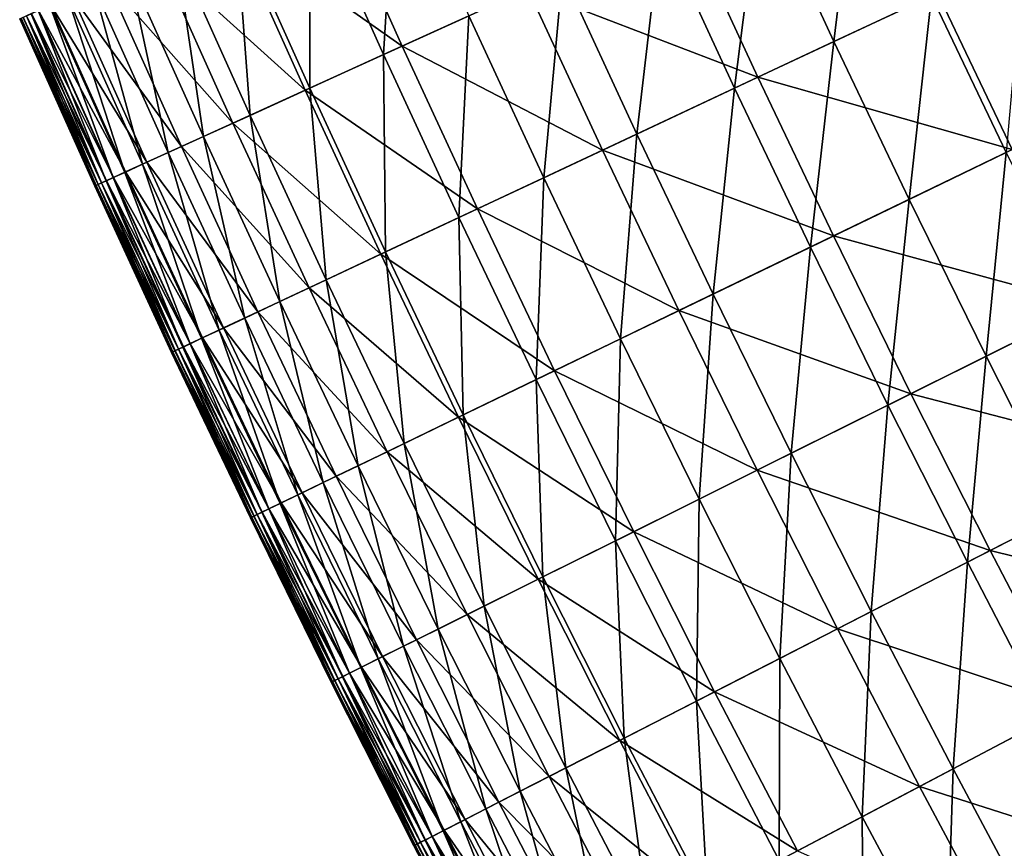
# Model space of a CAD drawing. Extents: x -0.67 to 2.33, y -1.48 to 1.51.
# Drawn here: x -0.54 to -0.44, y -0.67 to -0.59 of the extents above; entities that cross this region are included whole.
import ezdxf

# ---------------------------------------------------------------- set-up
doc = ezdxf.new("R2010")
doc.units = 0
doc.header["$MEASUREMENT"] = 0
doc.layers.get('0').update_dxf_attribs({"linetype": 'CONTINUOUS'})

msp = doc.modelspace()

# ---------------------------------------------------------------- linework, layer by layer
for points in [[(-0.460627, -0.593192, -0.068225), (-0.467552, -0.578217, -0.068225), (-0.458301, -0.574003, -0.055382)], [(-0.460627, -0.593192, -0.068225), (-0.458301, -0.574003, -0.055382), (-0.451425, -0.588872, -0.055382)], [(-0.503123, -0.594416, -0.117607), (-0.510058, -0.578949, -0.117607), (-0.501969, -0.575377, -0.106434)], [(-0.503123, -0.594416, -0.117607), (-0.501969, -0.575377, -0.106434), (-0.495074, -0.590751, -0.106434)], [(-0.501368, -0.593617, -0.201327), (-0.508295, -0.578171, -0.201327), (-0.517499, -0.582235, -0.19568)], [(-0.48951, -0.588217, -0.208568), (-0.508295, -0.578171, -0.201327), (-0.501368, -0.593617, -0.201327)], [(-0.469999, -0.597592, -0.081306), (-0.476974, -0.582508, -0.081306), (-0.467552, -0.578217, -0.068225)], [(-0.469999, -0.597592, -0.081306), (-0.467552, -0.578217, -0.068225), (-0.460627, -0.593192, -0.068225)], [(-0.510083, -0.597586, -0.12727), (-0.517055, -0.582039, -0.12727), (-0.510058, -0.578949, -0.117607)], [(-0.510083, -0.597586, -0.12727), (-0.510058, -0.578949, -0.117607), (-0.503123, -0.594416, -0.117607)], [(-0.42542, -0.594493, -0.239288), (-0.432362, -0.579924, -0.239288), (-0.450851, -0.588603, -0.227953)], [(-0.467806, -0.596562, -0.217557), (-0.474769, -0.581504, -0.217557), (-0.48951, -0.588217, -0.208568)], [(-0.450851, -0.588603, -0.227953), (-0.474769, -0.581504, -0.217557), (-0.467806, -0.596562, -0.217557)], [(-0.510524, -0.597787, -0.19568), (-0.517499, -0.582235, -0.19568), (-0.524354, -0.585262, -0.19135)], [(-0.515721, -0.600154, -0.135107), (-0.522723, -0.584541, -0.135107), (-0.517055, -0.582039, -0.12727)], [(-0.501368, -0.593617, -0.201327), (-0.517499, -0.582235, -0.19568), (-0.510524, -0.597787, -0.19568)], [(-0.515721, -0.600154, -0.135107), (-0.517055, -0.582039, -0.12727), (-0.510083, -0.597586, -0.12727)], [(-0.479229, -0.601925, -0.094188), (-0.486253, -0.586734, -0.094188), (-0.476974, -0.582508, -0.081306)], [(-0.479229, -0.601925, -0.094188), (-0.476974, -0.582508, -0.081306), (-0.469999, -0.597592, -0.081306)], [(-0.517344, -0.600893, -0.19135), (-0.524354, -0.585262, -0.19135), (-0.529231, -0.587415, -0.188059)], [(-0.520122, -0.602158, -0.141279), (-0.527147, -0.586495, -0.141279), (-0.522723, -0.584541, -0.135107)], [(-0.510524, -0.597787, -0.19568), (-0.524354, -0.585262, -0.19135), (-0.517344, -0.600893, -0.19135)], [(-0.520122, -0.602158, -0.141279), (-0.522723, -0.584541, -0.135107), (-0.515721, -0.600154, -0.135107)], [(-0.444378, -0.603661, -0.055382), (-0.451425, -0.588872, -0.055382), (-0.442706, -0.58478, -0.043213)], [(-0.523449, -0.603673, -0.146069), (-0.530491, -0.587971, -0.146069), (-0.527147, -0.586495, -0.141279)], [(-0.523449, -0.603673, -0.146069), (-0.527147, -0.586495, -0.141279), (-0.520122, -0.602158, -0.141279)], [(-0.488003, -0.606043, -0.106434), (-0.495074, -0.590751, -0.106434), (-0.486253, -0.586734, -0.094188)], [(-0.488003, -0.606043, -0.106434), (-0.486253, -0.586734, -0.094188), (-0.479229, -0.601925, -0.094188)], [(-0.525867, -0.604774, -0.149758), (-0.532921, -0.589045, -0.149758), (-0.530491, -0.587971, -0.146069)], [(-0.522196, -0.603102, -0.188059), (-0.529231, -0.587415, -0.188059), (-0.532499, -0.588858, -0.185528)], [(-0.525867, -0.604774, -0.149758), (-0.530491, -0.587971, -0.146069), (-0.523449, -0.603673, -0.146069)], [(-0.517344, -0.600893, -0.19135), (-0.529231, -0.587415, -0.188059), (-0.522196, -0.603102, -0.188059)], [(-0.525447, -0.604583, -0.185528), (-0.532499, -0.588858, -0.185528), (-0.534527, -0.589753, -0.18348)], [(-0.522196, -0.603102, -0.188059), (-0.532499, -0.588858, -0.185528), (-0.525447, -0.604583, -0.185528)], [(-0.482468, -0.603445, -0.208568), (-0.48951, -0.588217, -0.208568), (-0.501368, -0.593617, -0.201327)], [(-0.467806, -0.596562, -0.217557), (-0.48951, -0.588217, -0.208568), (-0.482468, -0.603445, -0.208568)], [(-0.443807, -0.603385, -0.227953), (-0.450851, -0.588603, -0.227953), (-0.467806, -0.596562, -0.217557)], [(-0.45353, -0.608087, -0.068225), (-0.460627, -0.593192, -0.068225), (-0.451425, -0.588872, -0.055382)], [(-0.45353, -0.608087, -0.068225), (-0.451425, -0.588872, -0.055382), (-0.444378, -0.603661, -0.055382)], [(-0.42542, -0.594493, -0.239288), (-0.450851, -0.588603, -0.227953), (-0.443807, -0.603385, -0.227953)], [(-0.528632, -0.606034, -0.154963), (-0.535701, -0.590272, -0.154963), (-0.534603, -0.589787, -0.152629)], [(-0.527464, -0.605502, -0.18348), (-0.534527, -0.589753, -0.18348), (-0.535684, -0.590264, -0.181636)], [(-0.52754, -0.605536, -0.152629), (-0.534603, -0.589787, -0.152629), (-0.532921, -0.589045, -0.149758)], [(-0.528632, -0.606034, -0.154963), (-0.534603, -0.589787, -0.152629), (-0.52754, -0.605536, -0.152629)], [(-0.525447, -0.604583, -0.185528), (-0.534527, -0.589753, -0.18348), (-0.527464, -0.605502, -0.18348)], [(-0.52754, -0.605536, -0.152629), (-0.532921, -0.589045, -0.149758), (-0.525867, -0.604774, -0.149758)], [(-0.529729, -0.606533, -0.17751), (-0.536803, -0.590758, -0.17751), (-0.53714, -0.590907, -0.175033)], [(-0.530038, -0.606674, -0.161505), (-0.537114, -0.590896, -0.161505), (-0.536805, -0.59076, -0.15915)], [(-0.529731, -0.606534, -0.15915), (-0.536805, -0.59076, -0.15915), (-0.53638, -0.590571, -0.157043)], [(-0.530038, -0.606674, -0.161505), (-0.536805, -0.59076, -0.15915), (-0.529731, -0.606534, -0.15915)], [(-0.529268, -0.606323, -0.179719), (-0.53634, -0.590554, -0.179718), (-0.536803, -0.590758, -0.17751)], [(-0.529268, -0.606323, -0.179719), (-0.536803, -0.590758, -0.17751), (-0.529729, -0.606533, -0.17751)], [(-0.529308, -0.606341, -0.157043), (-0.53638, -0.590571, -0.157043), (-0.535701, -0.590272, -0.154963)], [(-0.529731, -0.606534, -0.15915), (-0.53638, -0.590571, -0.157043), (-0.529308, -0.606341, -0.157043)], [(-0.528616, -0.606026, -0.181636), (-0.535684, -0.590264, -0.181636), (-0.53634, -0.590554, -0.179718)], [(-0.528616, -0.606026, -0.181636), (-0.53634, -0.590554, -0.179718), (-0.529268, -0.606323, -0.179719)], [(-0.529308, -0.606341, -0.157043), (-0.535701, -0.590272, -0.154963), (-0.528632, -0.606034, -0.154963)], [(-0.527464, -0.605502, -0.18348), (-0.535684, -0.590264, -0.181636), (-0.528616, -0.606026, -0.181636)], [(-0.496008, -0.609802, -0.117607), (-0.503123, -0.594416, -0.117607), (-0.495074, -0.590751, -0.106434)], [(-0.496008, -0.609802, -0.117607), (-0.495074, -0.590751, -0.106434), (-0.488003, -0.606043, -0.106434)], [(-0.530278, -0.606783, -0.172369), (-0.537355, -0.591002, -0.172369), (-0.537455, -0.591046, -0.169602)], [(-0.530377, -0.606828, -0.169602), (-0.537455, -0.591046, -0.169602), (-0.537444, -0.591042, -0.166814)], [(-0.530278, -0.606783, -0.172369), (-0.537455, -0.591046, -0.169602), (-0.530377, -0.606828, -0.169602)], [(-0.530367, -0.606824, -0.166814), (-0.537444, -0.591042, -0.166814), (-0.537329, -0.59099, -0.164088)], [(-0.530377, -0.606828, -0.169602), (-0.537444, -0.591042, -0.166814), (-0.530367, -0.606824, -0.166814)], [(-0.530064, -0.606686, -0.175033), (-0.53714, -0.590907, -0.175033), (-0.537355, -0.591002, -0.172369)], [(-0.530064, -0.606686, -0.175033), (-0.537355, -0.591002, -0.172369), (-0.530278, -0.606783, -0.172369)], [(-0.530252, -0.606771, -0.164088), (-0.537329, -0.59099, -0.164088), (-0.537114, -0.590896, -0.161505)], [(-0.530367, -0.606824, -0.166814), (-0.537329, -0.59099, -0.164088), (-0.530252, -0.606771, -0.164088)], [(-0.529729, -0.606533, -0.17751), (-0.53714, -0.590907, -0.175033), (-0.530064, -0.606686, -0.175033)], [(-0.530252, -0.606771, -0.164088), (-0.537114, -0.590896, -0.161505), (-0.530038, -0.606674, -0.161505)], [(-0.494263, -0.608982, -0.201327), (-0.501368, -0.593617, -0.201327), (-0.510524, -0.597787, -0.19568)], [(-0.482468, -0.603445, -0.208568), (-0.501368, -0.593617, -0.201327), (-0.494263, -0.608982, -0.201327)], [(-0.462851, -0.612595, -0.081306), (-0.469999, -0.597592, -0.081306), (-0.460627, -0.593192, -0.068225)], [(-0.462851, -0.612595, -0.081306), (-0.460627, -0.593192, -0.068225), (-0.45353, -0.608087, -0.068225)], [(-0.502932, -0.613052, -0.12727), (-0.510083, -0.597586, -0.12727), (-0.503123, -0.594416, -0.117607)], [(-0.502932, -0.613052, -0.12727), (-0.503123, -0.594416, -0.117607), (-0.496008, -0.609802, -0.117607)], [(-0.460669, -0.61154, -0.217557), (-0.467806, -0.596562, -0.217557), (-0.482468, -0.603445, -0.208568)], [(-0.443807, -0.603385, -0.227953), (-0.467806, -0.596562, -0.217557), (-0.460669, -0.61154, -0.217557)], [(-0.50337, -0.613258, -0.19568), (-0.510524, -0.597787, -0.19568), (-0.517344, -0.600893, -0.19135)], [(-0.50854, -0.615684, -0.135107), (-0.515721, -0.600154, -0.135107), (-0.510083, -0.597586, -0.12727)], [(-0.494263, -0.608982, -0.201327), (-0.510524, -0.597787, -0.19568), (-0.50337, -0.613258, -0.19568)], [(-0.50854, -0.615684, -0.135107), (-0.510083, -0.597586, -0.12727), (-0.502932, -0.613052, -0.12727)], [(-0.47203, -0.617034, -0.094188), (-0.479229, -0.601925, -0.094188), (-0.469999, -0.597592, -0.081306)], [(-0.47203, -0.617034, -0.094188), (-0.469999, -0.597592, -0.081306), (-0.462851, -0.612595, -0.081306)], [(-0.510154, -0.616442, -0.19135), (-0.517344, -0.600893, -0.19135), (-0.522196, -0.603102, -0.188059)], [(-0.512917, -0.617739, -0.141279), (-0.520122, -0.602158, -0.141279), (-0.515721, -0.600154, -0.135107)], [(-0.50337, -0.613258, -0.19568), (-0.517344, -0.600893, -0.19135), (-0.510154, -0.616442, -0.19135)], [(-0.512917, -0.617739, -0.141279), (-0.515721, -0.600154, -0.135107), (-0.50854, -0.615684, -0.135107)], [(-0.480755, -0.621253, -0.106434), (-0.488003, -0.606043, -0.106434), (-0.479229, -0.601925, -0.094188)], [(-0.480755, -0.621253, -0.106434), (-0.479229, -0.601925, -0.094188), (-0.47203, -0.617034, -0.094188)], [(-0.516227, -0.619293, -0.146069), (-0.523449, -0.603673, -0.146069), (-0.520122, -0.602158, -0.141279)], [(-0.516227, -0.619293, -0.146069), (-0.520122, -0.602158, -0.141279), (-0.512917, -0.617739, -0.141279)], [(-0.518632, -0.620422, -0.149758), (-0.525867, -0.604774, -0.149758), (-0.523449, -0.603673, -0.146069)], [(-0.51498, -0.618708, -0.188059), (-0.522196, -0.603102, -0.188059), (-0.525447, -0.604583, -0.185528)], [(-0.518632, -0.620422, -0.149758), (-0.523449, -0.603673, -0.146069), (-0.516227, -0.619293, -0.146069)], [(-0.510154, -0.616442, -0.19135), (-0.522196, -0.603102, -0.188059), (-0.51498, -0.618708, -0.188059)], [(-0.475251, -0.618592, -0.208568), (-0.482468, -0.603445, -0.208568), (-0.494263, -0.608982, -0.201327)], [(-0.460669, -0.61154, -0.217557), (-0.482468, -0.603445, -0.208568), (-0.475251, -0.618592, -0.208568)], [(-0.436593, -0.618085, -0.227952), (-0.443807, -0.603385, -0.227953), (-0.460669, -0.61154, -0.217557)], [(-0.446261, -0.622899, -0.068225), (-0.45353, -0.608087, -0.068225), (-0.444378, -0.603661, -0.055382)], [(-0.446261, -0.622899, -0.068225), (-0.444378, -0.603661, -0.055382), (-0.437161, -0.618367, -0.055382)], [(-0.520296, -0.621203, -0.152629), (-0.52754, -0.605536, -0.152629), (-0.525867, -0.604774, -0.149758)], [(-0.518214, -0.620226, -0.185528), (-0.525447, -0.604583, -0.185528), (-0.527464, -0.605502, -0.18348)], [(-0.520296, -0.621203, -0.152629), (-0.525867, -0.604774, -0.149758), (-0.518632, -0.620422, -0.149758)], [(-0.51498, -0.618708, -0.188059), (-0.525447, -0.604583, -0.185528), (-0.518214, -0.620226, -0.185528)], [(-0.521382, -0.621713, -0.154963), (-0.528632, -0.606034, -0.154963), (-0.52754, -0.605536, -0.152629)], [(-0.52022, -0.621168, -0.18348), (-0.527464, -0.605502, -0.18348), (-0.528616, -0.606026, -0.181636)], [(-0.521382, -0.621713, -0.154963), (-0.52754, -0.605536, -0.152629), (-0.520296, -0.621203, -0.152629)], [(-0.518214, -0.620226, -0.185528), (-0.527464, -0.605502, -0.18348), (-0.52022, -0.621168, -0.18348)], [(-0.522473, -0.622225, -0.17751), (-0.529729, -0.606533, -0.17751), (-0.530064, -0.606686, -0.175033)], [(-0.52278, -0.622369, -0.161505), (-0.530038, -0.606674, -0.161505), (-0.529731, -0.606534, -0.15915)], [(-0.522475, -0.622226, -0.15915), (-0.529731, -0.606534, -0.15915), (-0.529308, -0.606341, -0.157043)], [(-0.52278, -0.622369, -0.161505), (-0.529731, -0.606534, -0.15915), (-0.522475, -0.622226, -0.15915)], [(-0.522015, -0.62201, -0.179719), (-0.529268, -0.606323, -0.179719), (-0.529729, -0.606533, -0.17751)], [(-0.522015, -0.62201, -0.179719), (-0.529729, -0.606533, -0.17751), (-0.522473, -0.622225, -0.17751)], [(-0.522054, -0.622028, -0.157043), (-0.529308, -0.606341, -0.157043), (-0.528632, -0.606034, -0.154963)], [(-0.522475, -0.622226, -0.15915), (-0.529308, -0.606341, -0.157043), (-0.522054, -0.622028, -0.157043)], [(-0.521365, -0.621705, -0.181636), (-0.528616, -0.606026, -0.181636), (-0.529268, -0.606323, -0.179719)], [(-0.521365, -0.621705, -0.181636), (-0.529268, -0.606323, -0.179719), (-0.522015, -0.62201, -0.179719)], [(-0.522054, -0.622028, -0.157043), (-0.528632, -0.606034, -0.154963), (-0.521382, -0.621713, -0.154963)], [(-0.52022, -0.621168, -0.18348), (-0.528616, -0.606026, -0.181636), (-0.521365, -0.621705, -0.181636)], [(-0.488717, -0.625104, -0.117607), (-0.496008, -0.609802, -0.117607), (-0.488003, -0.606043, -0.106434)], [(-0.488717, -0.625104, -0.117607), (-0.488003, -0.606043, -0.106434), (-0.480755, -0.621253, -0.106434)], [(-0.523019, -0.622481, -0.172369), (-0.530278, -0.606783, -0.172369), (-0.530377, -0.606828, -0.169602)], [(-0.523118, -0.622528, -0.169602), (-0.530377, -0.606828, -0.169602), (-0.530367, -0.606824, -0.166814)], [(-0.523019, -0.622481, -0.172369), (-0.530377, -0.606828, -0.169602), (-0.523118, -0.622528, -0.169602)], [(-0.523107, -0.622523, -0.166814), (-0.530367, -0.606824, -0.166814), (-0.530252, -0.606771, -0.164088)], [(-0.523118, -0.622528, -0.169602), (-0.530367, -0.606824, -0.166814), (-0.523107, -0.622523, -0.166814)], [(-0.522806, -0.622381, -0.175033), (-0.530064, -0.606686, -0.175033), (-0.530278, -0.606783, -0.172369)], [(-0.522806, -0.622381, -0.175033), (-0.530278, -0.606783, -0.172369), (-0.523019, -0.622481, -0.172369)], [(-0.522993, -0.622469, -0.164088), (-0.530252, -0.606771, -0.164088), (-0.530038, -0.606674, -0.161505)], [(-0.523107, -0.622523, -0.166814), (-0.530252, -0.606771, -0.164088), (-0.522993, -0.622469, -0.164088)], [(-0.522473, -0.622225, -0.17751), (-0.530064, -0.606686, -0.175033), (-0.522806, -0.622381, -0.175033)], [(-0.522993, -0.622469, -0.164088), (-0.530038, -0.606674, -0.161505), (-0.52278, -0.622369, -0.161505)], [(-0.455529, -0.627514, -0.081306), (-0.462851, -0.612595, -0.081306), (-0.45353, -0.608087, -0.068225)], [(-0.455529, -0.627514, -0.081306), (-0.45353, -0.608087, -0.068225), (-0.446261, -0.622899, -0.068225)], [(-0.486981, -0.624264, -0.201327), (-0.494263, -0.608982, -0.201327), (-0.50337, -0.613258, -0.19568)], [(-0.475251, -0.618592, -0.208568), (-0.494263, -0.608982, -0.201327), (-0.486981, -0.624264, -0.201327)], [(-0.495602, -0.628434, -0.12727), (-0.502932, -0.613052, -0.12727), (-0.496008, -0.609802, -0.117607)], [(-0.495602, -0.628434, -0.12727), (-0.496008, -0.609802, -0.117607), (-0.488717, -0.625104, -0.117607)], [(-0.45336, -0.626434, -0.217557), (-0.460669, -0.61154, -0.217557), (-0.475251, -0.618592, -0.208568)], [(-0.436593, -0.618085, -0.227952), (-0.460669, -0.61154, -0.217557), (-0.45336, -0.626434, -0.217557)], [(-0.50118, -0.631131, -0.135107), (-0.50854, -0.615684, -0.135107), (-0.502932, -0.613052, -0.12727)], [(-0.50118, -0.631131, -0.135107), (-0.502932, -0.613052, -0.12727), (-0.495602, -0.628434, -0.12727)], [(-0.464656, -0.632059, -0.094188), (-0.47203, -0.617034, -0.094188), (-0.462851, -0.612595, -0.081306)], [(-0.464656, -0.632059, -0.094188), (-0.462851, -0.612595, -0.081306), (-0.455529, -0.627514, -0.081306)], [(-0.496038, -0.628645, -0.19568), (-0.50337, -0.613258, -0.19568), (-0.510154, -0.616442, -0.19135)], [(-0.486981, -0.624264, -0.201327), (-0.50337, -0.613258, -0.19568), (-0.496038, -0.628645, -0.19568)], [(-0.505533, -0.633236, -0.141279), (-0.512917, -0.617739, -0.141279), (-0.50854, -0.615684, -0.135107)], [(-0.505533, -0.633236, -0.141279), (-0.50854, -0.615684, -0.135107), (-0.50118, -0.631131, -0.135107)], [(-0.502785, -0.631907, -0.19135), (-0.510154, -0.616442, -0.19135), (-0.51498, -0.618708, -0.188059)], [(-0.496038, -0.628645, -0.19568), (-0.510154, -0.616442, -0.19135), (-0.502785, -0.631907, -0.19135)], [(-0.508824, -0.634828, -0.146069), (-0.516227, -0.619293, -0.146069), (-0.512917, -0.617739, -0.141279)], [(-0.508824, -0.634828, -0.146069), (-0.512917, -0.617739, -0.141279), (-0.505533, -0.633236, -0.141279)], [(-0.473333, -0.636379, -0.106434), (-0.480755, -0.621253, -0.106434), (-0.47203, -0.617034, -0.094188)], [(-0.473333, -0.636379, -0.106434), (-0.47203, -0.617034, -0.094188), (-0.464656, -0.632059, -0.094188)], [(-0.507585, -0.634228, -0.188059), (-0.51498, -0.618708, -0.188059), (-0.518214, -0.620226, -0.185528)], [(-0.502785, -0.631907, -0.19135), (-0.51498, -0.618708, -0.188059), (-0.507585, -0.634228, -0.188059)], [(-0.467859, -0.633653, -0.208568), (-0.475251, -0.618592, -0.208568), (-0.486981, -0.624264, -0.201327)], [(-0.45336, -0.626434, -0.217557), (-0.475251, -0.618592, -0.208568), (-0.467859, -0.633653, -0.208568)], [(-0.42921, -0.6327, -0.227953), (-0.436593, -0.618085, -0.227952), (-0.45336, -0.626434, -0.217557)], [(-0.438821, -0.637625, -0.068225), (-0.446261, -0.622899, -0.068225), (-0.437161, -0.618367, -0.055382)], [(-0.511216, -0.635985, -0.149758), (-0.518632, -0.620422, -0.149758), (-0.516227, -0.619293, -0.146069)], [(-0.511216, -0.635985, -0.149758), (-0.516227, -0.619293, -0.146069), (-0.508824, -0.634828, -0.146069)], [(-0.512871, -0.636785, -0.152629), (-0.520296, -0.621203, -0.152629), (-0.518632, -0.620422, -0.149758)], [(-0.510801, -0.635783, -0.185528), (-0.518214, -0.620226, -0.185528), (-0.52022, -0.621168, -0.18348)], [(-0.512871, -0.636785, -0.152629), (-0.518632, -0.620422, -0.149758), (-0.511216, -0.635985, -0.149758)], [(-0.507585, -0.634228, -0.188059), (-0.518214, -0.620226, -0.185528), (-0.510801, -0.635783, -0.185528)], [(-0.513951, -0.637307, -0.154963), (-0.521382, -0.621713, -0.154963), (-0.520296, -0.621203, -0.152629)], [(-0.512796, -0.636749, -0.18348), (-0.52022, -0.621168, -0.18348), (-0.521365, -0.621705, -0.181636)], [(-0.513951, -0.637307, -0.154963), (-0.520296, -0.621203, -0.152629), (-0.512871, -0.636785, -0.152629)], [(-0.510801, -0.635783, -0.185528), (-0.52022, -0.621168, -0.18348), (-0.512796, -0.636749, -0.18348)], [(-0.481249, -0.640321, -0.117607), (-0.488717, -0.625104, -0.117607), (-0.480755, -0.621253, -0.106434)], [(-0.481249, -0.640321, -0.117607), (-0.480755, -0.621253, -0.106434), (-0.473333, -0.636379, -0.106434)], [(-0.515367, -0.637992, -0.175033), (-0.522806, -0.622381, -0.175033), (-0.523019, -0.622481, -0.172369)], [(-0.515553, -0.638082, -0.164088), (-0.522993, -0.622469, -0.164088), (-0.52278, -0.622369, -0.161505)], [(-0.515036, -0.637832, -0.17751), (-0.522473, -0.622225, -0.17751), (-0.522806, -0.622381, -0.175033)], [(-0.515036, -0.637832, -0.17751), (-0.522806, -0.622381, -0.175033), (-0.515367, -0.637992, -0.175033)], [(-0.515342, -0.63798, -0.161505), (-0.52278, -0.622369, -0.161505), (-0.522475, -0.622226, -0.15915)], [(-0.515553, -0.638082, -0.164088), (-0.52278, -0.622369, -0.161505), (-0.515342, -0.63798, -0.161505)], [(-0.515038, -0.637833, -0.15915), (-0.522475, -0.622226, -0.15915), (-0.522054, -0.622028, -0.157043)], [(-0.515342, -0.63798, -0.161505), (-0.522475, -0.622226, -0.15915), (-0.515038, -0.637833, -0.15915)], [(-0.51458, -0.637612, -0.179719), (-0.522015, -0.62201, -0.179719), (-0.522473, -0.622225, -0.17751)], [(-0.51458, -0.637612, -0.179719), (-0.522473, -0.622225, -0.17751), (-0.515036, -0.637832, -0.17751)], [(-0.51462, -0.637631, -0.157043), (-0.522054, -0.622028, -0.157043), (-0.521382, -0.621713, -0.154963)], [(-0.515038, -0.637833, -0.15915), (-0.522054, -0.622028, -0.157043), (-0.51462, -0.637631, -0.157043)], [(-0.513935, -0.637299, -0.181636), (-0.521365, -0.621705, -0.181636), (-0.522015, -0.62201, -0.179719)], [(-0.513935, -0.637299, -0.181636), (-0.522015, -0.62201, -0.179719), (-0.51458, -0.637612, -0.179719)], [(-0.51462, -0.637631, -0.157043), (-0.521382, -0.621713, -0.154963), (-0.513951, -0.637307, -0.154963)], [(-0.512796, -0.636749, -0.18348), (-0.521365, -0.621705, -0.181636), (-0.513935, -0.637299, -0.181636)], [(-0.51558, -0.638095, -0.172369), (-0.523019, -0.622481, -0.172369), (-0.523118, -0.622528, -0.169602)], [(-0.515678, -0.638142, -0.169602), (-0.523118, -0.622528, -0.169602), (-0.523107, -0.622523, -0.166814)], [(-0.51558, -0.638095, -0.172369), (-0.523118, -0.622528, -0.169602), (-0.515678, -0.638142, -0.169602)], [(-0.515667, -0.638137, -0.166814), (-0.523107, -0.622523, -0.166814), (-0.522993, -0.622469, -0.164088)], [(-0.515678, -0.638142, -0.169602), (-0.523107, -0.622523, -0.166814), (-0.515667, -0.638137, -0.166814)], [(-0.515367, -0.637992, -0.175033), (-0.523019, -0.622481, -0.172369), (-0.51558, -0.638095, -0.172369)], [(-0.515667, -0.638137, -0.166814), (-0.522993, -0.622469, -0.164088), (-0.515553, -0.638082, -0.164088)], [(-0.448036, -0.642347, -0.081306), (-0.455529, -0.627514, -0.081306), (-0.446261, -0.622899, -0.068225)], [(-0.448036, -0.642347, -0.081306), (-0.446261, -0.622899, -0.068225), (-0.438821, -0.637625, -0.068225)], [(-0.479524, -0.639462, -0.201327), (-0.486981, -0.624264, -0.201327), (-0.496038, -0.628645, -0.19568)], [(-0.467859, -0.633653, -0.208568), (-0.486981, -0.624264, -0.201327), (-0.479524, -0.639462, -0.201327)], [(-0.488095, -0.64373, -0.12727), (-0.495602, -0.628434, -0.12727), (-0.488717, -0.625104, -0.117607)], [(-0.488095, -0.64373, -0.12727), (-0.488717, -0.625104, -0.117607), (-0.481249, -0.640321, -0.117607)], [(-0.445879, -0.641242, -0.217557), (-0.45336, -0.626434, -0.217557), (-0.467859, -0.633653, -0.208568)], [(-0.42921, -0.6327, -0.227953), (-0.45336, -0.626434, -0.217557), (-0.445879, -0.641242, -0.217557)], [(-0.45711, -0.646997, -0.094188), (-0.464656, -0.632059, -0.094188), (-0.455529, -0.627514, -0.081306)], [(-0.45711, -0.646997, -0.094188), (-0.455529, -0.627514, -0.081306), (-0.448036, -0.642347, -0.081306)], [(-0.488529, -0.643946, -0.19568), (-0.496038, -0.628645, -0.19568), (-0.502785, -0.631907, -0.19135)], [(-0.493642, -0.646491, -0.135107), (-0.50118, -0.631131, -0.135107), (-0.495602, -0.628434, -0.12727)], [(-0.479524, -0.639462, -0.201327), (-0.496038, -0.628645, -0.19568), (-0.488529, -0.643946, -0.19568)], [(-0.493642, -0.646491, -0.135107), (-0.495602, -0.628434, -0.12727), (-0.488095, -0.64373, -0.12727)], [(-0.49797, -0.648647, -0.141279), (-0.505533, -0.633236, -0.141279), (-0.50118, -0.631131, -0.135107)], [(-0.49797, -0.648647, -0.141279), (-0.50118, -0.631131, -0.135107), (-0.493642, -0.646491, -0.135107)], [(-0.495238, -0.647286, -0.19135), (-0.502785, -0.631907, -0.19135), (-0.507585, -0.634228, -0.188059)], [(-0.488529, -0.643946, -0.19568), (-0.502785, -0.631907, -0.19135), (-0.495238, -0.647286, -0.19135)], [(-0.465735, -0.651417, -0.106434), (-0.473333, -0.636379, -0.106434), (-0.464656, -0.632059, -0.094188)], [(-0.465735, -0.651417, -0.106434), (-0.464656, -0.632059, -0.094188), (-0.45711, -0.646997, -0.094188)], [(-0.501243, -0.650276, -0.146069), (-0.508824, -0.634828, -0.146069), (-0.505533, -0.633236, -0.141279)], [(-0.501243, -0.650276, -0.146069), (-0.505533, -0.633236, -0.141279), (-0.49797, -0.648647, -0.141279)], [(-0.421658, -0.647229, -0.227953), (-0.42921, -0.6327, -0.227953), (-0.445879, -0.641242, -0.217557)], [(-0.50001, -0.649662, -0.188059), (-0.507585, -0.634228, -0.188059), (-0.510801, -0.635783, -0.185528)], [(-0.495238, -0.647286, -0.19135), (-0.507585, -0.634228, -0.188059), (-0.50001, -0.649662, -0.188059)], [(-0.460294, -0.648629, -0.208568), (-0.467859, -0.633653, -0.208568), (-0.479524, -0.639462, -0.201327)], [(-0.445879, -0.641242, -0.217557), (-0.467859, -0.633653, -0.208568), (-0.460294, -0.648629, -0.208568)], [(-0.503621, -0.651461, -0.149758), (-0.511216, -0.635985, -0.149758), (-0.508824, -0.634828, -0.146069)], [(-0.503621, -0.651461, -0.149758), (-0.508824, -0.634828, -0.146069), (-0.501243, -0.650276, -0.146069)], [(-0.505267, -0.65228, -0.152629), (-0.512871, -0.636785, -0.152629), (-0.511216, -0.635985, -0.149758)], [(-0.503208, -0.651255, -0.185528), (-0.510801, -0.635783, -0.185528), (-0.512796, -0.636749, -0.18348)], [(-0.505267, -0.65228, -0.152629), (-0.511216, -0.635985, -0.149758), (-0.503621, -0.651461, -0.149758)], [(-0.50001, -0.649662, -0.188059), (-0.510801, -0.635783, -0.185528), (-0.503208, -0.651255, -0.185528)], [(-0.506341, -0.652815, -0.154963), (-0.513951, -0.637307, -0.154963), (-0.512871, -0.636785, -0.152629)], [(-0.505192, -0.652243, -0.18348), (-0.512796, -0.636749, -0.18348), (-0.513935, -0.637299, -0.181636)], [(-0.506341, -0.652815, -0.154963), (-0.512871, -0.636785, -0.152629), (-0.505267, -0.65228, -0.152629)], [(-0.503208, -0.651255, -0.185528), (-0.512796, -0.636749, -0.18348), (-0.505192, -0.652243, -0.18348)], [(-0.473606, -0.65545, -0.117607), (-0.481249, -0.640321, -0.117607), (-0.473333, -0.636379, -0.106434)], [(-0.473606, -0.65545, -0.117607), (-0.473333, -0.636379, -0.106434), (-0.465735, -0.651417, -0.106434)], [(-0.50796, -0.653621, -0.172369), (-0.51558, -0.638095, -0.172369), (-0.515678, -0.638142, -0.169602)], [(-0.508057, -0.65367, -0.169602), (-0.515678, -0.638142, -0.169602), (-0.515667, -0.638137, -0.166814)], [(-0.50796, -0.653621, -0.172369), (-0.515678, -0.638142, -0.169602), (-0.508057, -0.65367, -0.169602)], [(-0.508047, -0.653665, -0.166814), (-0.515667, -0.638137, -0.166814), (-0.515553, -0.638082, -0.164088)], [(-0.508057, -0.65367, -0.169602), (-0.515667, -0.638137, -0.166814), (-0.508047, -0.653665, -0.166814)], [(-0.507749, -0.653516, -0.175033), (-0.515367, -0.637992, -0.175033), (-0.51558, -0.638095, -0.172369)], [(-0.507749, -0.653516, -0.175033), (-0.51558, -0.638095, -0.172369), (-0.50796, -0.653621, -0.172369)], [(-0.507934, -0.653608, -0.164088), (-0.515553, -0.638082, -0.164088), (-0.515342, -0.63798, -0.161505)], [(-0.508047, -0.653665, -0.166814), (-0.515553, -0.638082, -0.164088), (-0.507934, -0.653608, -0.164088)], [(-0.50742, -0.653352, -0.17751), (-0.515036, -0.637832, -0.17751), (-0.515367, -0.637992, -0.175033)], [(-0.50742, -0.653352, -0.17751), (-0.515367, -0.637992, -0.175033), (-0.507749, -0.653516, -0.175033)], [(-0.507724, -0.653504, -0.161505), (-0.515342, -0.63798, -0.161505), (-0.515038, -0.637833, -0.15915)], [(-0.507934, -0.653608, -0.164088), (-0.515342, -0.63798, -0.161505), (-0.507724, -0.653504, -0.161505)], [(-0.507422, -0.653353, -0.15915), (-0.515038, -0.637833, -0.15915), (-0.51462, -0.637631, -0.157043)], [(-0.507724, -0.653504, -0.161505), (-0.515038, -0.637833, -0.15915), (-0.507422, -0.653353, -0.15915)], [(-0.506967, -0.653126, -0.179719), (-0.51458, -0.637612, -0.179719), (-0.515036, -0.637832, -0.17751)], [(-0.506967, -0.653126, -0.179719), (-0.515036, -0.637832, -0.17751), (-0.50742, -0.653352, -0.17751)], [(-0.507006, -0.653146, -0.157043), (-0.51462, -0.637631, -0.157043), (-0.513951, -0.637307, -0.154963)], [(-0.507422, -0.653353, -0.15915), (-0.51462, -0.637631, -0.157043), (-0.507006, -0.653146, -0.157043)], [(-0.506325, -0.652807, -0.181636), (-0.513935, -0.637299, -0.181636), (-0.51458, -0.637612, -0.179719)], [(-0.506325, -0.652807, -0.181636), (-0.51458, -0.637612, -0.179719), (-0.506967, -0.653126, -0.179719)], [(-0.507006, -0.653146, -0.157043), (-0.513951, -0.637307, -0.154963), (-0.506341, -0.652815, -0.154963)], [(-0.505192, -0.652243, -0.18348), (-0.513935, -0.637299, -0.181636), (-0.506325, -0.652807, -0.181636)], [(-0.440372, -0.657093, -0.081306), (-0.448036, -0.642347, -0.081306), (-0.438821, -0.637625, -0.068225)], [(-0.471891, -0.654571, -0.201327), (-0.479524, -0.639462, -0.201327), (-0.488529, -0.643946, -0.19568)], [(-0.460294, -0.648629, -0.208568), (-0.479524, -0.639462, -0.201327), (-0.471891, -0.654571, -0.201327)], [(-0.480413, -0.658938, -0.12727), (-0.488095, -0.64373, -0.12727), (-0.481249, -0.640321, -0.117607)], [(-0.480413, -0.658938, -0.12727), (-0.481249, -0.640321, -0.117607), (-0.473606, -0.65545, -0.117607)], [(-0.438228, -0.655963, -0.217557), (-0.445879, -0.641242, -0.217557), (-0.460294, -0.648629, -0.208568)], [(-0.421658, -0.647229, -0.227953), (-0.445879, -0.641242, -0.217557), (-0.438228, -0.655963, -0.217557)], [(-0.449391, -0.661847, -0.094188), (-0.45711, -0.646997, -0.094188), (-0.448036, -0.642347, -0.081306)], [(-0.449391, -0.661847, -0.094188), (-0.448036, -0.642347, -0.081306), (-0.440372, -0.657093, -0.081306)], [(-0.485926, -0.661764, -0.135107), (-0.493642, -0.646491, -0.135107), (-0.488095, -0.64373, -0.12727)], [(-0.485926, -0.661764, -0.135107), (-0.488095, -0.64373, -0.12727), (-0.480413, -0.658938, -0.12727)], [(-0.480844, -0.659159, -0.19568), (-0.488529, -0.643946, -0.19568), (-0.495238, -0.647286, -0.19135)], [(-0.471891, -0.654571, -0.201327), (-0.488529, -0.643946, -0.19568), (-0.480844, -0.659159, -0.19568)], [(-0.49023, -0.663969, -0.141279), (-0.49797, -0.648647, -0.141279), (-0.493642, -0.646491, -0.135107)], [(-0.49023, -0.663969, -0.141279), (-0.493642, -0.646491, -0.135107), (-0.485926, -0.661764, -0.135107)], [(-0.487513, -0.662577, -0.19135), (-0.495238, -0.647286, -0.19135), (-0.50001, -0.649662, -0.188059)], [(-0.480844, -0.659159, -0.19568), (-0.495238, -0.647286, -0.19135), (-0.487513, -0.662577, -0.19135)], [(-0.457966, -0.666367, -0.106434), (-0.465735, -0.651417, -0.106434), (-0.45711, -0.646997, -0.094188)], [(-0.457966, -0.666367, -0.106434), (-0.45711, -0.646997, -0.094188), (-0.449391, -0.661847, -0.094188)], [(-0.493483, -0.665636, -0.146069), (-0.501243, -0.650276, -0.146069), (-0.49797, -0.648647, -0.141279)], [(-0.493483, -0.665636, -0.146069), (-0.49797, -0.648647, -0.141279), (-0.49023, -0.663969, -0.141279)], [(-0.452556, -0.663516, -0.208568), (-0.460294, -0.648629, -0.208568), (-0.471891, -0.654571, -0.201327)], [(-0.438228, -0.655963, -0.217557), (-0.460294, -0.648629, -0.208568), (-0.452556, -0.663516, -0.208568)], [(-0.495848, -0.666848, -0.149758), (-0.503621, -0.651461, -0.149758), (-0.501243, -0.650276, -0.146069)], [(-0.492258, -0.665008, -0.188059), (-0.50001, -0.649662, -0.188059), (-0.503208, -0.651255, -0.185528)], [(-0.495848, -0.666848, -0.149758), (-0.501243, -0.650276, -0.146069), (-0.493483, -0.665636, -0.146069)], [(-0.487513, -0.662577, -0.19135), (-0.50001, -0.649662, -0.188059), (-0.492258, -0.665008, -0.188059)], [(-0.497484, -0.667686, -0.152629), (-0.505267, -0.65228, -0.152629), (-0.503621, -0.651461, -0.149758)], [(-0.495437, -0.666637, -0.185528), (-0.503208, -0.651255, -0.185528), (-0.505192, -0.652243, -0.18348)], [(-0.497484, -0.667686, -0.152629), (-0.503621, -0.651461, -0.149758), (-0.495848, -0.666848, -0.149758)], [(-0.492258, -0.665008, -0.188059), (-0.503208, -0.651255, -0.185528), (-0.495437, -0.666637, -0.185528)], [(-0.465788, -0.670491, -0.117607), (-0.473606, -0.65545, -0.117607), (-0.465735, -0.651417, -0.106434)], [(-0.465788, -0.670491, -0.117607), (-0.465735, -0.651417, -0.106434), (-0.457966, -0.666367, -0.106434)], [(-0.499212, -0.668572, -0.157043), (-0.507006, -0.653146, -0.157043), (-0.506341, -0.652815, -0.154963)], [(-0.498536, -0.668225, -0.181636), (-0.506325, -0.652807, -0.181636), (-0.506967, -0.653126, -0.179719)], [(-0.498552, -0.668234, -0.154963), (-0.506341, -0.652815, -0.154963), (-0.505267, -0.65228, -0.152629)], [(-0.499212, -0.668572, -0.157043), (-0.506341, -0.652815, -0.154963), (-0.498552, -0.668234, -0.154963)], [(-0.49741, -0.667648, -0.18348), (-0.505192, -0.652243, -0.18348), (-0.506325, -0.652807, -0.181636)], [(-0.49741, -0.667648, -0.18348), (-0.506325, -0.652807, -0.181636), (-0.498536, -0.668225, -0.181636)], [(-0.498552, -0.668234, -0.154963), (-0.505267, -0.65228, -0.152629), (-0.497484, -0.667686, -0.152629)], [(-0.495437, -0.666637, -0.185528), (-0.505192, -0.652243, -0.18348), (-0.49741, -0.667648, -0.18348)], [(-0.500161, -0.669058, -0.172369), (-0.50796, -0.653621, -0.172369), (-0.508057, -0.65367, -0.169602)], [(-0.500258, -0.669108, -0.169602), (-0.508057, -0.65367, -0.169602), (-0.508047, -0.653665, -0.166814)], [(-0.500161, -0.669058, -0.172369), (-0.508057, -0.65367, -0.169602), (-0.500258, -0.669108, -0.169602)], [(-0.500248, -0.669103, -0.166814), (-0.508047, -0.653665, -0.166814), (-0.507934, -0.653608, -0.164088)], [(-0.500258, -0.669108, -0.169602), (-0.508047, -0.653665, -0.166814), (-0.500248, -0.669103, -0.166814)], [(-0.499952, -0.668951, -0.175033), (-0.507749, -0.653516, -0.175033), (-0.50796, -0.653621, -0.172369)], [(-0.499952, -0.668951, -0.175033), (-0.50796, -0.653621, -0.172369), (-0.500161, -0.669058, -0.172369)], [(-0.500136, -0.669045, -0.164088), (-0.507934, -0.653608, -0.164088), (-0.507724, -0.653504, -0.161505)], [(-0.500248, -0.669103, -0.166814), (-0.507934, -0.653608, -0.164088), (-0.500136, -0.669045, -0.164088)], [(-0.499624, -0.668783, -0.17751), (-0.50742, -0.653352, -0.17751), (-0.507749, -0.653516, -0.175033)], [(-0.499624, -0.668783, -0.17751), (-0.507749, -0.653516, -0.175033), (-0.499952, -0.668951, -0.175033)], [(-0.499927, -0.668938, -0.161505), (-0.507724, -0.653504, -0.161505), (-0.507422, -0.653353, -0.15915)], [(-0.500136, -0.669045, -0.164088), (-0.507724, -0.653504, -0.161505), (-0.499927, -0.668938, -0.161505)], [(-0.499627, -0.668784, -0.15915), (-0.507422, -0.653353, -0.15915), (-0.507006, -0.653146, -0.157043)], [(-0.499927, -0.668938, -0.161505), (-0.507422, -0.653353, -0.15915), (-0.499627, -0.668784, -0.15915)], [(-0.499174, -0.668552, -0.179719), (-0.506967, -0.653126, -0.179719), (-0.50742, -0.653352, -0.17751)], [(-0.499174, -0.668552, -0.179719), (-0.50742, -0.653352, -0.17751), (-0.499624, -0.668783, -0.17751)], [(-0.499627, -0.668784, -0.15915), (-0.507006, -0.653146, -0.157043), (-0.499212, -0.668572, -0.157043)], [(-0.498536, -0.668225, -0.181636), (-0.506967, -0.653126, -0.179719), (-0.499174, -0.668552, -0.179719)], [(-0.464083, -0.669592, -0.201327), (-0.471891, -0.654571, -0.201327), (-0.480844, -0.659159, -0.19568)], [(-0.452556, -0.663516, -0.208568), (-0.471891, -0.654571, -0.201327), (-0.464083, -0.669592, -0.201327)], [(-0.472555, -0.674057, -0.12727), (-0.480413, -0.658938, -0.12727), (-0.473606, -0.65545, -0.117607)], [(-0.472555, -0.674057, -0.12727), (-0.473606, -0.65545, -0.117607), (-0.465788, -0.670491, -0.117607)], [(-0.430407, -0.670595, -0.217557), (-0.438228, -0.655963, -0.217557), (-0.452556, -0.663516, -0.208568)], [(-0.441502, -0.676608, -0.094188), (-0.449391, -0.661847, -0.094188), (-0.440372, -0.657093, -0.081306)], [(-0.472983, -0.674283, -0.19568), (-0.480844, -0.659159, -0.19568), (-0.487513, -0.662577, -0.19135)], [(-0.478035, -0.676946, -0.135107), (-0.485926, -0.661764, -0.135107), (-0.480413, -0.658938, -0.12727)], [(-0.464083, -0.669592, -0.201327), (-0.480844, -0.659159, -0.19568), (-0.472983, -0.674283, -0.19568)], [(-0.478035, -0.676946, -0.135107), (-0.480413, -0.658938, -0.12727), (-0.472555, -0.674057, -0.12727)], [(-0.482313, -0.679201, -0.141279), (-0.49023, -0.663969, -0.141279), (-0.485926, -0.661764, -0.135107)], [(-0.482313, -0.679201, -0.141279), (-0.485926, -0.661764, -0.135107), (-0.478035, -0.676946, -0.135107)], [(-0.450023, -0.681226, -0.106434), (-0.457966, -0.666367, -0.106434), (-0.449391, -0.661847, -0.094188)], [(-0.450023, -0.681226, -0.106434), (-0.449391, -0.661847, -0.094188), (-0.441502, -0.676608, -0.094188)], [(-0.479613, -0.677778, -0.19135), (-0.487513, -0.662577, -0.19135), (-0.492258, -0.665008, -0.188059)], [(-0.472983, -0.674283, -0.19568), (-0.487513, -0.662577, -0.19135), (-0.479613, -0.677778, -0.19135)], [(-0.485547, -0.680906, -0.146069), (-0.493483, -0.665636, -0.146069), (-0.49023, -0.663969, -0.141279)], [(-0.485547, -0.680906, -0.146069), (-0.49023, -0.663969, -0.141279), (-0.482313, -0.679201, -0.141279)], [(-0.444647, -0.678313, -0.208568), (-0.452556, -0.663516, -0.208568), (-0.464083, -0.669592, -0.201327)], [(-0.430407, -0.670595, -0.217557), (-0.452556, -0.663516, -0.208568), (-0.444647, -0.678313, -0.208568)], [(-0.484329, -0.680264, -0.188059), (-0.492258, -0.665008, -0.188059), (-0.495437, -0.666637, -0.185528)], [(-0.479613, -0.677778, -0.19135), (-0.492258, -0.665008, -0.188059), (-0.484329, -0.680264, -0.188059)], [(-0.487897, -0.682145, -0.149758), (-0.495848, -0.666848, -0.149758), (-0.493483, -0.665636, -0.146069)], [(-0.487897, -0.682145, -0.149758), (-0.493483, -0.665636, -0.146069), (-0.485547, -0.680906, -0.146069)], [(-0.489523, -0.683002, -0.152629), (-0.497484, -0.667686, -0.152629), (-0.495848, -0.666848, -0.149758)], [(-0.487489, -0.681929, -0.185528), (-0.495437, -0.666637, -0.185528), (-0.49741, -0.667648, -0.18348)], [(-0.489523, -0.683002, -0.152629), (-0.495848, -0.666848, -0.149758), (-0.487897, -0.682145, -0.149758)], [(-0.484329, -0.680264, -0.188059), (-0.495437, -0.666637, -0.185528), (-0.487489, -0.681929, -0.185528)], [(-0.457798, -0.68544, -0.117607), (-0.465788, -0.670491, -0.117607), (-0.457966, -0.666367, -0.106434)], [(-0.457798, -0.68544, -0.117607), (-0.457966, -0.666367, -0.106434), (-0.450023, -0.681226, -0.106434)], [(-0.490585, -0.683561, -0.154963), (-0.498552, -0.668234, -0.154963), (-0.497484, -0.667686, -0.152629)], [(-0.48945, -0.682963, -0.18348), (-0.49741, -0.667648, -0.18348), (-0.498536, -0.668225, -0.181636)], [(-0.490585, -0.683561, -0.154963), (-0.497484, -0.667686, -0.152629), (-0.489523, -0.683002, -0.152629)], [(-0.487489, -0.681929, -0.185528), (-0.49741, -0.667648, -0.18348), (-0.48945, -0.682963, -0.18348)], [(-0.491651, -0.684123, -0.17751), (-0.499624, -0.668783, -0.17751), (-0.499952, -0.668951, -0.175033)], [(-0.491952, -0.684282, -0.161505), (-0.499927, -0.668938, -0.161505), (-0.499627, -0.668784, -0.15915)], [(-0.491653, -0.684124, -0.15915), (-0.499627, -0.668784, -0.15915), (-0.499212, -0.668572, -0.157043)], [(-0.491952, -0.684282, -0.161505), (-0.499627, -0.668784, -0.15915), (-0.491653, -0.684124, -0.15915)], [(-0.491203, -0.683887, -0.179719), (-0.499174, -0.668552, -0.179719), (-0.499624, -0.668783, -0.17751)], [(-0.491203, -0.683887, -0.179719), (-0.499624, -0.668783, -0.17751), (-0.491651, -0.684123, -0.17751)], [(-0.491242, -0.683907, -0.157043), (-0.499212, -0.668572, -0.157043), (-0.498552, -0.668234, -0.154963)], [(-0.491653, -0.684124, -0.15915), (-0.499212, -0.668572, -0.157043), (-0.491242, -0.683907, -0.157043)], [(-0.490569, -0.683553, -0.181636), (-0.498536, -0.668225, -0.181636), (-0.499174, -0.668552, -0.179719)], [(-0.490569, -0.683553, -0.181636), (-0.499174, -0.668552, -0.179719), (-0.491203, -0.683887, -0.179719)], [(-0.491242, -0.683907, -0.157043), (-0.498552, -0.668234, -0.154963), (-0.490585, -0.683561, -0.154963)], [(-0.48945, -0.682963, -0.18348), (-0.498536, -0.668225, -0.181636), (-0.490569, -0.683553, -0.181636)], [(-0.492185, -0.684405, -0.172369), (-0.500161, -0.669058, -0.172369), (-0.500258, -0.669108, -0.169602)], [(-0.492281, -0.684455, -0.169602), (-0.500258, -0.669108, -0.169602), (-0.500248, -0.669103, -0.166814)], [(-0.492185, -0.684405, -0.172369), (-0.500258, -0.669108, -0.169602), (-0.492281, -0.684455, -0.169602)], [(-0.492271, -0.68445, -0.166814), (-0.500248, -0.669103, -0.166814), (-0.500136, -0.669045, -0.164088)], [(-0.492281, -0.684455, -0.169602), (-0.500248, -0.669103, -0.166814), (-0.492271, -0.68445, -0.166814)], [(-0.491977, -0.684295, -0.175033), (-0.499952, -0.668951, -0.175033), (-0.500161, -0.669058, -0.172369)], [(-0.491977, -0.684295, -0.175033), (-0.500161, -0.669058, -0.172369), (-0.492185, -0.684405, -0.172369)], [(-0.49216, -0.684391, -0.164088), (-0.500136, -0.669045, -0.164088), (-0.499927, -0.668938, -0.161505)], [(-0.492271, -0.68445, -0.166814), (-0.500136, -0.669045, -0.164088), (-0.49216, -0.684391, -0.164088)], [(-0.491651, -0.684123, -0.17751), (-0.499952, -0.668951, -0.175033), (-0.491977, -0.684295, -0.175033)], [(-0.49216, -0.684391, -0.164088), (-0.499927, -0.668938, -0.161505), (-0.491952, -0.684282, -0.161505)]]:
    msp.add_3dface(points)

doc.saveas('drawing.dxf')
